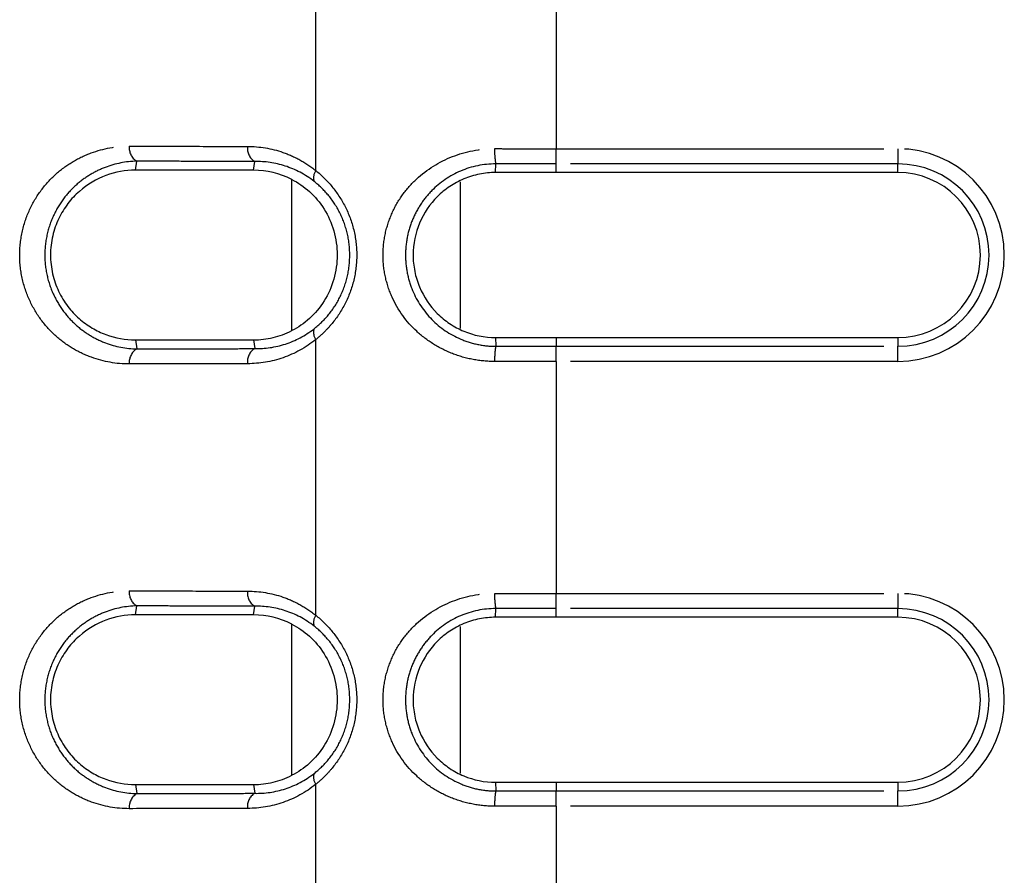
# Model space of a CAD drawing. Extents: x 337 to 3222, y 102 to 2387.
# Drawn here: x 377 to 396, y 691 to 708 of the extents above; entities that cross this region are included whole.
import ezdxf

# ---------------------------------------------------------------- set-up
doc = ezdxf.new("R2010")
doc.units = 0
doc.linetypes.add('PHANTOM', pattern=[12.7, 6.35, -1.27, 1.27, -1.27, 1.27, -1.27])
doc.layers.get('0').update_dxf_attribs({"linetype": 'CONTINUOUS'})

msp = doc.modelspace()

# ---------------------------------------------------------------- linework, layer by layer
at = {"color": 8, "linetype": 'PHANTOM'}
for p, q in [((382.681, 704.979), (382.681, 710.325)), ((387.344, 709.901), (387.344, 705.403)), ((387.344, 705.403), (393.967, 705.403)), ((387.344, 705.108), (387.344, 705.403)), ((393.967, 705.403), (393.967, 705.108)), ((379.183, 704.985), (379.208, 705.159)), ((381.473, 704.984), (381.496, 705.154)), ((386.167, 704.94), (386.17, 705.108)), ((393.967, 705.108), (387.344, 705.108)), ((387.344, 704.94), (387.344, 705.108)), ((393.967, 704.94), (393.967, 705.108)), ((382.219, 701.874), (382.219, 704.805)), ((385.481, 704.763), (385.481, 701.914)), ((379.183, 701.694), (379.208, 701.52)), ((381.473, 701.695), (381.496, 701.525)), ((382.681, 696.354), (382.681, 701.701)), ((386.167, 701.74), (386.17, 701.571)), ((387.344, 701.74), (387.344, 701.572)), ((393.967, 701.74), (393.967, 701.572)), ((387.344, 701.276), (387.344, 701.572)), ((387.344, 701.572), (393.967, 701.572)), ((393.967, 701.276), (393.967, 701.572)), ((387.344, 701.276), (387.344, 696.779)), ((393.967, 701.276), (387.344, 701.276)), ((387.344, 696.779), (393.967, 696.779)), ((387.344, 696.483), (387.344, 696.779)), ((393.967, 696.779), (393.967, 696.483)), ((379.183, 696.361), (379.208, 696.535)), ((381.473, 696.36), (381.496, 696.53)), ((386.167, 696.315), (386.17, 696.484)), ((393.967, 696.483), (387.344, 696.483)), ((387.344, 696.315), (387.344, 696.483)), ((393.967, 696.315), (393.967, 696.483)), ((382.219, 693.25), (382.219, 696.181)), ((385.481, 696.139), (385.481, 693.289)), ((379.183, 693.07), (379.208, 692.896)), ((381.473, 693.071), (381.496, 692.901)), ((382.681, 687.73), (382.681, 693.076)), ((386.167, 693.115), (386.17, 692.947)), ((387.344, 693.115), (387.344, 692.947)), ((393.967, 693.115), (393.967, 692.947)), ((387.344, 692.652), (387.344, 692.947)), ((387.344, 692.947), (393.967, 692.947)), ((393.967, 692.652), (393.967, 692.947)), ((387.344, 692.652), (387.344, 688.154)), ((393.967, 692.652), (387.344, 692.652))]:
    msp.add_line(p, q, dxfattribs=at)
at = {"color": 7, "linetype": 'CONTINUOUS'}
for p, q in [((393.967, 704.94), (387.344, 704.94)), ((387.344, 701.74), (393.967, 701.74)), ((393.967, 696.315), (387.344, 696.315)), ((387.344, 693.115), (393.967, 693.115))]:
    msp.add_line(p, q, dxfattribs=at)
at = {"color": 8, "linetype": 'PHANTOM'}
for centre, radius, start, end in [((379.366, 705.419), 0.303, 173.6999, 238.6562), ((381.66, 705.412), 0.306, 173.4224, 237.5187), ((387.371, 705.344), 1.224, 177.1937, 191.0931), ((393.967, 703.34), 2.063, 270, 90), ((393.967, 703.34), 1.768, 270, 90), ((382.881, 704.84), 0.244, 145.2931, 197.1381), ((382.881, 701.839), 0.244, 162.8428, 214.6935), ((379.366, 701.261), 0.303, 121.3438, 186.3001), ((381.66, 701.268), 0.306, 122.4813, 186.5776), ((387.372, 701.336), 1.224, 168.9229, 182.8152), ((379.366, 696.794), 0.303, 173.6999, 238.6562), ((381.66, 696.787), 0.306, 173.4224, 237.5187), ((387.372, 696.719), 1.225, 177.1951, 191.0829), ((393.967, 694.715), 2.063, 270, 90), ((393.967, 694.715), 1.768, 270, 90), ((382.881, 696.216), 0.244, 145.2931, 197.1381), ((382.881, 693.215), 0.244, 162.8428, 214.6935), ((379.366, 692.636), 0.303, 121.3438, 186.3001), ((381.66, 692.643), 0.306, 122.4813, 186.5776), ((387.373, 692.711), 1.225, 168.9333, 182.8137)]:
    msp.add_arc(centre, radius, start, end, dxfattribs=at)
at = {"color": 7, "linetype": 'CONTINUOUS'}
for centre in [(393.967, 703.34), (393.967, 694.715)]:
    msp.add_arc(centre, 1.6, 270, 90, dxfattribs=at)
at = {"color": 8, "linetype": 'PHANTOM'}
for points, knots in [([(379.064, 701.228), (378.813, 701.227), (378.568, 701.27), (378.211, 701.4), (378.093, 701.455), (377.869, 701.588), (377.762, 701.664), (377.558, 701.843), (377.461, 701.945), (377.288, 702.171), (377.211, 702.295), (377.081, 702.567), (377.03, 702.712), (376.959, 703.018), (376.94, 703.177), (376.939, 703.494), (376.958, 703.655), (377.027, 703.96), (377.079, 704.108), (377.208, 704.379), (377.286, 704.505), (377.459, 704.732), (377.554, 704.832), (377.757, 705.011), (377.866, 705.09), (378.091, 705.223), (378.206, 705.277), (378.562, 705.408), (378.813, 705.452), (379.064, 705.452)], [0, 0, 0, 0, 0.125, 0.125, 0.1875, 0.1875, 0.25, 0.25, 0.3125, 0.3125, 0.375, 0.375, 0.4375, 0.4375, 0.5, 0.5, 0.5625, 0.5625, 0.625, 0.625, 0.6875, 0.6875, 0.75, 0.75, 0.8125, 0.8125, 0.875, 0.875, 1, 1, 1, 1]), ([(379.064, 705.452), (379.255, 705.451), (379.447, 705.451), (379.639, 705.451), (379.831, 705.45), (380.023, 705.45), (380.216, 705.449), (380.594, 705.448), (380.974, 705.448), (381.357, 705.447)], [0, 0, 0, 0, 0.000728337, 0.000728337, 0.000728337, 0.001456674, 0.001456674, 0.001456674, 0.002884229, 0.002884229, 0.002884229, 0.002884229]), ([(381.357, 705.447), (381.59, 705.446), (381.818, 705.409), (382.154, 705.293), (382.265, 705.244), (382.479, 705.127), (382.582, 705.058), (382.681, 704.979)], [0, 0, 0, 0, 0.5, 0.5, 0.75, 0.75, 1, 1, 1, 1]), ([(386.149, 701.276), (386.007, 701.275), (385.868, 701.289), (385.594, 701.34), (385.458, 701.379), (385.201, 701.48), (385.079, 701.541), (384.846, 701.686), (384.736, 701.769), (384.438, 702.046), (384.273, 702.272), (384.104, 702.648), (384.06, 702.782), (384, 703.056), (383.985, 703.195), (383.985, 703.477), (384, 703.62), (384.059, 703.894), (384.103, 704.027), (384.216, 704.281), (384.285, 704.4), (384.445, 704.622), (384.537, 704.725), (384.836, 705.002), (385.073, 705.149), (385.585, 705.349), (385.865, 705.404), (386.149, 705.404)], [0, 0, 0, 0, 0.0625, 0.0625, 0.125, 0.125, 0.1875, 0.1875, 0.25, 0.25, 0.375, 0.375, 0.4375, 0.4375, 0.5, 0.5, 0.5625, 0.5625, 0.625, 0.625, 0.6875, 0.6875, 0.75, 0.75, 0.875, 0.875, 1, 1, 1, 1]), ([(386.149, 705.404), (386.251, 705.403), (386.354, 705.403), (386.457, 705.403), (386.559, 705.403), (386.661, 705.403), (386.763, 705.403), (386.864, 705.403), (386.965, 705.403), (387.066, 705.403), (387.158, 705.403), (387.251, 705.403), (387.344, 705.403)], [0, 0, 0, 0, 0.000308554, 0.000308554, 0.000308554, 0.000614624, 0.000614624, 0.000614624, 0.000917639, 0.000917639, 0.000917639, 0.001195966, 0.001195966, 0.001195966, 0.001195966]), ([(379.208, 705.159), (379, 705.155), (378.792, 705.115), (378.498, 705.002), (378.402, 704.956), (378.217, 704.845), (378.126, 704.779), (377.956, 704.629), (377.876, 704.544), (377.73, 704.353), (377.663, 704.246), (377.551, 704.013), (377.505, 703.885), (377.443, 703.619), (377.426, 703.476), (377.427, 703.196), (377.444, 703.055), (377.507, 702.788), (377.552, 702.663), (377.666, 702.429), (377.732, 702.324), (377.878, 702.133), (377.959, 702.048), (378.129, 701.898), (378.219, 701.833), (378.404, 701.722), (378.502, 701.675), (378.797, 701.563), (379, 701.524), (379.208, 701.52)], [0, 0, 0, 0, 0.125, 0.125, 0.1875, 0.1875, 0.25, 0.25, 0.3125, 0.3125, 0.375, 0.375, 0.4375, 0.4375, 0.5, 0.5, 0.5625, 0.5625, 0.625, 0.625, 0.6875, 0.6875, 0.75, 0.75, 0.8125, 0.8125, 0.875, 0.875, 1, 1, 1, 1]), ([(381.496, 705.154), (381.496, 705.154), (381.496, 705.154), (381.496, 705.154), (381.115, 705.155), (380.735, 705.156), (380.358, 705.157), (380.165, 705.157), (379.973, 705.158), (379.781, 705.158), (379.59, 705.158), (379.399, 705.159), (379.208, 705.159), (379.208, 705.159), (379.208, 705.159), (379.208, 705.159)], [-0.00000006, -0.00000006, -0.00000006, -0.00000006, 0, 0, 0, 0.00142424, 0.00142424, 0.00142424, 0.002150921, 0.002150921, 0.002150921, 0.002877544, 0.002877544, 0.002877544, 0.002877604, 0.002877604, 0.002877604, 0.002877604]), ([(382.648, 704.768), (382.473, 704.906), (382.283, 705.003), (381.893, 705.13), (381.695, 705.158), (381.496, 705.154)], [0, 0, 0, 0, 0.5, 0.5, 1, 1, 1, 1]), ([(386.17, 705.108), (385.934, 705.108), (385.699, 705.059), (385.28, 704.88), (385.088, 704.749), (384.851, 704.509), (384.779, 704.42), (384.654, 704.231), (384.6, 704.13), (384.511, 703.916), (384.477, 703.804), (384.432, 703.574), (384.42, 703.455), (384.42, 703.219), (384.432, 703.103), (384.478, 702.873), (384.513, 702.76), (384.644, 702.442), (384.773, 702.25), (385.089, 701.93), (385.279, 701.799), (385.596, 701.665), (385.708, 701.63), (385.936, 701.583), (386.052, 701.571), (386.17, 701.571)], [0, 0, 0, 0, 0.125, 0.125, 0.25, 0.25, 0.3125, 0.3125, 0.375, 0.375, 0.4375, 0.4375, 0.5, 0.5, 0.5625, 0.5625, 0.625, 0.625, 0.75, 0.75, 0.875, 0.875, 0.9375, 0.9375, 1, 1, 1, 1]), ([(387.344, 705.108), (387.252, 705.108), (387.159, 705.108), (387.067, 705.108), (386.968, 705.108), (386.868, 705.108), (386.769, 705.108), (386.669, 705.108), (386.569, 705.108), (386.47, 705.108), (386.37, 705.108), (386.27, 705.108), (386.17, 705.108), (386.17, 705.108), (386.17, 705.108), (386.17, 705.108)], [0, 0, 0, 0, 0.000276927, 0.000276927, 0.000276927, 0.000575476, 0.000575476, 0.000575476, 0.000874715, 0.000874715, 0.000874715, 0.001174595, 0.001174595, 0.001174595, 0.001174655, 0.001174655, 0.001174655, 0.001174655]), ([(382.681, 704.979), (382.793, 704.889), (382.899, 704.785), (383.09, 704.552), (383.177, 704.421), (383.32, 704.141), (383.377, 703.987), (383.455, 703.67), (383.475, 703.508), (383.475, 703.175), (383.455, 703.011), (383.378, 702.694), (383.321, 702.541), (383.178, 702.259), (383.091, 702.128), (382.947, 701.954), (382.897, 701.899), (382.792, 701.795), (382.737, 701.746), (382.681, 701.701)], [0, 0, 0, 0, 0.125, 0.125, 0.25, 0.25, 0.375, 0.375, 0.5, 0.5, 0.625, 0.625, 0.75, 0.75, 0.875, 0.875, 0.9375, 0.9375, 1, 1, 1, 1]), ([(382.648, 701.911), (382.746, 701.988), (382.837, 702.075), (383.004, 702.275), (383.08, 702.389), (383.204, 702.635), (383.255, 702.77), (383.322, 703.05), (383.339, 703.194), (383.339, 703.489), (383.322, 703.632), (383.254, 703.912), (383.204, 704.046), (383.079, 704.291), (383.003, 704.405), (382.836, 704.605), (382.746, 704.692), (382.648, 704.768)], [0, 0, 0, 0, 0.125, 0.125, 0.25, 0.25, 0.375, 0.375, 0.5, 0.5, 0.625, 0.625, 0.75, 0.75, 0.875, 0.875, 1, 1, 1, 1]), ([(381.496, 701.525), (381.694, 701.522), (381.895, 701.55), (382.286, 701.677), (382.473, 701.774), (382.648, 701.911)], [0, 0, 0, 0, 0.5, 0.5, 1, 1, 1, 1]), ([(382.681, 701.701), (382.483, 701.542), (382.271, 701.427), (381.821, 701.271), (381.589, 701.233), (381.357, 701.233)], [0, 0, 0, 0, 0.5, 0.5, 1, 1, 1, 1]), ([(379.208, 701.52), (379.208, 701.52), (379.208, 701.52), (379.208, 701.52), (379.582, 701.521), (379.957, 701.522), (380.334, 701.523), (380.527, 701.523), (380.72, 701.524), (380.914, 701.524), (381.107, 701.524), (381.301, 701.525), (381.496, 701.525), (381.496, 701.525), (381.496, 701.525), (381.496, 701.525)], [-0.00000006, -0.00000006, -0.00000006, -0.00000006, 0, 0, 0, 0.001424229, 0.001424229, 0.001424229, 0.002150918, 0.002150918, 0.002150918, 0.002877544, 0.002877544, 0.002877544, 0.002877604, 0.002877604, 0.002877604, 0.002877604]), ([(386.17, 701.571), (386.17, 701.571), (386.17, 701.571), (386.17, 701.571), (386.27, 701.571), (386.37, 701.571), (386.47, 701.572), (386.57, 701.572), (386.67, 701.572), (386.77, 701.572), (386.869, 701.572), (386.969, 701.572), (387.069, 701.572), (387.161, 701.572), (387.252, 701.572), (387.344, 701.572)], [-0.00000006, -0.00000006, -0.00000006, -0.00000006, 0, 0, 0, 0.000300444, 0.000300444, 0.000300444, 0.000600243, 0.000600243, 0.000600243, 0.000899347, 0.000899347, 0.000899347, 0.001174436, 0.001174436, 0.001174436, 0.001174436]), ([(381.357, 701.233), (381.162, 701.232), (380.967, 701.232), (380.773, 701.231), (380.579, 701.231), (380.386, 701.23), (380.193, 701.23), (379.815, 701.229), (379.439, 701.228), (379.064, 701.228)], [0, 0, 0, 0, 0.000728348, 0.000728348, 0.000728348, 0.001456697, 0.001456697, 0.001456697, 0.002884229, 0.002884229, 0.002884229, 0.002884229]), ([(387.344, 701.276), (387.252, 701.276), (387.16, 701.276), (387.067, 701.276), (386.966, 701.276), (386.865, 701.276), (386.764, 701.276), (386.662, 701.276), (386.559, 701.276), (386.457, 701.276), (386.355, 701.276), (386.252, 701.276), (386.149, 701.276)], [0, 0, 0, 0, 0.000276519, 0.000276519, 0.000276519, 0.000580135, 0.000580135, 0.000580135, 0.00088682, 0.00088682, 0.00088682, 0.001196002, 0.001196002, 0.001196002, 0.001196002]), ([(379.064, 692.603), (378.813, 692.603), (378.568, 692.645), (378.211, 692.776), (378.093, 692.831), (377.869, 692.963), (377.762, 693.04), (377.558, 693.219), (377.461, 693.321), (377.288, 693.546), (377.211, 693.671), (377.081, 693.943), (377.03, 694.087), (376.959, 694.393), (376.94, 694.552), (376.939, 694.87), (376.958, 695.031), (377.027, 695.336), (377.079, 695.483), (377.208, 695.755), (377.286, 695.88), (377.459, 696.108), (377.554, 696.208), (377.757, 696.387), (377.866, 696.466), (378.091, 696.598), (378.206, 696.653), (378.562, 696.784), (378.813, 696.828), (379.064, 696.827)], [0, 0, 0, 0, 0.125, 0.125, 0.1875, 0.1875, 0.25, 0.25, 0.3125, 0.3125, 0.375, 0.375, 0.4375, 0.4375, 0.5, 0.5, 0.5625, 0.5625, 0.625, 0.625, 0.6875, 0.6875, 0.75, 0.75, 0.8125, 0.8125, 0.875, 0.875, 1, 1, 1, 1]), ([(379.064, 696.827), (379.255, 696.827), (379.447, 696.827), (379.639, 696.826), (379.831, 696.826), (380.023, 696.825), (380.216, 696.825), (380.594, 696.824), (380.974, 696.823), (381.357, 696.822)], [0, 0, 0, 0, 0.000728337, 0.000728337, 0.000728337, 0.001456674, 0.001456674, 0.001456674, 0.002884229, 0.002884229, 0.002884229, 0.002884229]), ([(381.357, 696.822), (381.59, 696.822), (381.818, 696.784), (382.154, 696.669), (382.265, 696.62), (382.479, 696.502), (382.582, 696.434), (382.681, 696.354)], [0, 0, 0, 0, 0.5, 0.5, 0.75, 0.75, 1, 1, 1, 1]), ([(386.149, 692.651), (386.007, 692.651), (385.868, 692.664), (385.594, 692.716), (385.458, 692.755), (385.201, 692.855), (385.079, 692.916), (384.846, 693.061), (384.736, 693.145), (384.438, 693.421), (384.273, 693.647), (384.104, 694.023), (384.06, 694.158), (384, 694.432), (383.985, 694.571), (383.985, 694.853), (384, 694.996), (384.059, 695.269), (384.103, 695.403), (384.216, 695.657), (384.285, 695.775), (384.445, 695.997), (384.537, 696.101), (384.835, 696.378), (385.073, 696.525), (385.585, 696.725), (385.865, 696.78), (386.149, 696.779)], [0, 0, 0, 0, 0.0625, 0.0625, 0.125, 0.125, 0.1875, 0.1875, 0.25, 0.25, 0.375, 0.375, 0.4375, 0.4375, 0.5, 0.5, 0.5625, 0.5625, 0.625, 0.625, 0.6875, 0.6875, 0.75, 0.75, 0.875, 0.875, 1, 1, 1, 1]), ([(386.149, 696.779), (386.251, 696.779), (386.354, 696.779), (386.457, 696.779), (386.559, 696.779), (386.661, 696.779), (386.763, 696.779), (386.864, 696.779), (386.965, 696.779), (387.066, 696.779), (387.158, 696.779), (387.251, 696.779), (387.344, 696.779)], [0, 0, 0, 0, 0.00030855, 0.00030855, 0.00030855, 0.000614612, 0.000614612, 0.000614612, 0.000917619, 0.000917619, 0.000917619, 0.001195941, 0.001195941, 0.001195941, 0.001195941]), ([(379.208, 696.535), (379, 696.531), (378.792, 696.491), (378.498, 696.378), (378.402, 696.332), (378.217, 696.22), (378.126, 696.154), (377.956, 696.004), (377.876, 695.92), (377.73, 695.728), (377.663, 695.621), (377.551, 695.389), (377.505, 695.261), (377.443, 694.994), (377.426, 694.852), (377.427, 694.572), (377.444, 694.431), (377.507, 694.163), (377.552, 694.038), (377.666, 693.804), (377.732, 693.699), (377.878, 693.509), (377.959, 693.423), (378.129, 693.273), (378.219, 693.209), (378.404, 693.098), (378.502, 693.051), (378.797, 692.939), (379, 692.9), (379.208, 692.896)], [0, 0, 0, 0, 0.125, 0.125, 0.1875, 0.1875, 0.25, 0.25, 0.3125, 0.3125, 0.375, 0.375, 0.4375, 0.4375, 0.5, 0.5, 0.5625, 0.5625, 0.625, 0.625, 0.6875, 0.6875, 0.75, 0.75, 0.8125, 0.8125, 0.875, 0.875, 1, 1, 1, 1]), ([(381.496, 696.53), (381.496, 696.53), (381.496, 696.53), (381.496, 696.53), (381.115, 696.53), (380.735, 696.531), (380.358, 696.532), (380.165, 696.533), (379.973, 696.533), (379.781, 696.534), (379.59, 696.534), (379.399, 696.534), (379.208, 696.535), (379.208, 696.535), (379.208, 696.535), (379.208, 696.535)], [-0.00000006, -0.00000006, -0.00000006, -0.00000006, 0, 0, 0, 0.00142424, 0.00142424, 0.00142424, 0.002150921, 0.002150921, 0.002150921, 0.002877544, 0.002877544, 0.002877544, 0.002877604, 0.002877604, 0.002877604, 0.002877604]), ([(382.648, 696.144), (382.473, 696.281), (382.283, 696.379), (381.893, 696.505), (381.695, 696.533), (381.496, 696.53)], [0, 0, 0, 0, 0.5, 0.5, 1, 1, 1, 1]), ([(386.17, 696.484), (385.934, 696.484), (385.699, 696.434), (385.28, 696.256), (385.088, 696.125), (384.851, 695.884), (384.779, 695.795), (384.654, 695.606), (384.6, 695.506), (384.511, 695.291), (384.477, 695.179), (384.432, 694.95), (384.42, 694.83), (384.42, 694.595), (384.432, 694.478), (384.478, 694.248), (384.513, 694.135), (384.644, 693.818), (384.773, 693.625), (385.088, 693.306), (385.279, 693.175), (385.596, 693.04), (385.708, 693.005), (385.936, 692.959), (386.052, 692.947), (386.17, 692.947)], [0, 0, 0, 0, 0.125, 0.125, 0.25, 0.25, 0.3125, 0.3125, 0.375, 0.375, 0.4375, 0.4375, 0.5, 0.5, 0.5625, 0.5625, 0.625, 0.625, 0.75, 0.75, 0.875, 0.875, 0.9375, 0.9375, 1, 1, 1, 1]), ([(387.344, 696.483), (387.252, 696.483), (387.159, 696.483), (387.067, 696.483), (386.968, 696.483), (386.868, 696.483), (386.769, 696.483), (386.669, 696.483), (386.569, 696.483), (386.47, 696.483), (386.37, 696.483), (386.27, 696.484), (386.17, 696.484), (386.17, 696.484), (386.17, 696.484), (386.17, 696.484)], [0, 0, 0, 0, 0.000276925, 0.000276925, 0.000276925, 0.000575473, 0.000575473, 0.000575473, 0.000874712, 0.000874712, 0.000874712, 0.001174593, 0.001174593, 0.001174593, 0.001174653, 0.001174653, 0.001174653, 0.001174653]), ([(382.681, 696.354), (382.793, 696.264), (382.899, 696.161), (383.09, 695.928), (383.177, 695.797), (383.32, 695.516), (383.377, 695.363), (383.455, 695.046), (383.475, 694.884), (383.475, 694.55), (383.455, 694.387), (383.378, 694.069), (383.321, 693.916), (383.178, 693.635), (383.091, 693.504), (382.947, 693.329), (382.897, 693.274), (382.792, 693.171), (382.737, 693.121), (382.681, 693.076)], [0, 0, 0, 0, 0.125, 0.125, 0.25, 0.25, 0.375, 0.375, 0.5, 0.5, 0.625, 0.625, 0.75, 0.75, 0.875, 0.875, 0.9375, 0.9375, 1, 1, 1, 1]), ([(382.648, 693.287), (382.746, 693.363), (382.837, 693.451), (383.004, 693.651), (383.08, 693.765), (383.204, 694.011), (383.255, 694.145), (383.322, 694.425), (383.339, 694.57), (383.339, 694.864), (383.322, 695.008), (383.254, 695.287), (383.204, 695.422), (383.079, 695.667), (383.003, 695.781), (382.836, 695.98), (382.746, 696.068), (382.648, 696.144)], [0, 0, 0, 0, 0.125, 0.125, 0.25, 0.25, 0.375, 0.375, 0.5, 0.5, 0.625, 0.625, 0.75, 0.75, 0.875, 0.875, 1, 1, 1, 1]), ([(381.496, 692.901), (381.694, 692.897), (381.895, 692.926), (382.286, 693.053), (382.473, 693.149), (382.648, 693.287)], [0, 0, 0, 0, 0.5, 0.5, 1, 1, 1, 1]), ([(382.681, 693.076), (382.483, 692.917), (382.271, 692.802), (381.821, 692.647), (381.589, 692.609), (381.357, 692.608)], [0, 0, 0, 0, 0.5, 0.5, 1, 1, 1, 1]), ([(379.208, 692.896), (379.208, 692.896), (379.208, 692.896), (379.208, 692.896), (379.582, 692.897), (379.957, 692.897), (380.334, 692.898), (380.527, 692.899), (380.72, 692.899), (380.914, 692.9), (381.107, 692.9), (381.301, 692.901), (381.496, 692.901), (381.496, 692.901), (381.496, 692.901), (381.496, 692.901)], [-0.00000006, -0.00000006, -0.00000006, -0.00000006, 0, 0, 0, 0.001424229, 0.001424229, 0.001424229, 0.002150918, 0.002150918, 0.002150918, 0.002877544, 0.002877544, 0.002877544, 0.002877604, 0.002877604, 0.002877604, 0.002877604]), ([(386.17, 692.947), (386.17, 692.947), (386.17, 692.947), (386.17, 692.947), (386.27, 692.947), (386.37, 692.947), (386.47, 692.947), (386.57, 692.947), (386.67, 692.947), (386.77, 692.947), (386.869, 692.947), (386.969, 692.947), (387.069, 692.947), (387.161, 692.947), (387.252, 692.947), (387.344, 692.947)], [-0.00000006, -0.00000006, -0.00000006, -0.00000006, 0, 0, 0, 0.000300444, 0.000300444, 0.000300444, 0.000600242, 0.000600242, 0.000600242, 0.000899347, 0.000899347, 0.000899347, 0.001174434, 0.001174434, 0.001174434, 0.001174434]), ([(387.344, 692.652), (387.252, 692.652), (387.16, 692.652), (387.067, 692.652), (386.966, 692.652), (386.865, 692.652), (386.764, 692.652), (386.662, 692.652), (386.56, 692.652), (386.457, 692.652), (386.355, 692.652), (386.252, 692.651), (386.149, 692.651)], [0, 0, 0, 0, 0.000276514, 0.000276514, 0.000276514, 0.000580121, 0.000580121, 0.000580121, 0.000886799, 0.000886799, 0.000886799, 0.001195976, 0.001195976, 0.001195976, 0.001195976]), ([(381.357, 692.608), (381.162, 692.608), (380.967, 692.607), (380.773, 692.607), (380.579, 692.606), (380.386, 692.606), (380.193, 692.606), (379.815, 692.605), (379.439, 692.604), (379.064, 692.603)], [0, 0, 0, 0, 0.000728348, 0.000728348, 0.000728348, 0.001456697, 0.001456697, 0.001456697, 0.002884229, 0.002884229, 0.002884229, 0.002884229])]:
    msp.add_open_spline(points, degree=3, knots=knots, dxfattribs=at)
at = {"color": 7, "linetype": 'CONTINUOUS'}
for points, knots in [([(379.183, 704.985), (378.989, 704.985), (378.798, 704.952), (378.427, 704.815), (378.254, 704.714), (378.017, 704.506), (377.942, 704.426), (377.808, 704.251), (377.748, 704.154), (377.647, 703.942), (377.607, 703.83), (377.552, 703.592), (377.537, 703.468), (377.537, 703.221), (377.551, 703.095), (377.604, 702.858), (377.644, 702.743), (377.744, 702.532), (377.804, 702.434), (377.939, 702.256), (378.012, 702.178), (378.17, 702.038), (378.255, 701.977), (378.429, 701.873), (378.518, 701.831), (378.794, 701.729), (378.989, 701.694), (379.183, 701.694)], [0, 0, 0, 0, 0.125, 0.125, 0.25, 0.25, 0.3125, 0.3125, 0.375, 0.375, 0.4375, 0.4375, 0.5, 0.5, 0.5625, 0.5625, 0.625, 0.625, 0.6875, 0.6875, 0.75, 0.75, 0.8125, 0.8125, 0.875, 0.875, 1, 1, 1, 1]), ([(386.167, 704.94), (386.06, 704.94), (385.955, 704.929), (385.749, 704.888), (385.647, 704.856), (385.455, 704.776), (385.364, 704.727), (385.192, 704.612), (385.111, 704.546), (384.893, 704.328), (384.774, 704.153), (384.612, 703.769), (384.568, 703.555), (384.567, 703.236), (384.578, 703.128), (384.62, 702.92), (384.651, 702.819), (384.773, 702.526), (384.891, 702.352), (385.11, 702.134), (385.19, 702.069), (385.362, 701.954), (385.454, 701.904), (385.742, 701.783), (385.953, 701.74), (386.167, 701.74)], [0, 0, 0, 0, 0.0625, 0.0625, 0.125, 0.125, 0.1875, 0.1875, 0.25, 0.25, 0.375, 0.375, 0.5, 0.5, 0.5625, 0.5625, 0.625, 0.625, 0.75, 0.75, 0.8125, 0.8125, 0.875, 0.875, 1, 1, 1, 1]), ([(387.344, 704.94), (387.134, 704.94), (386.935, 704.94), (386.545, 704.94), (386.354, 704.94), (386.167, 704.94)], [0, 0, 0, 0, 0.5, 0.5, 1, 1, 1, 1]), ([(382.219, 704.805), (382.337, 704.745), (382.451, 704.668), (382.664, 704.474), (382.761, 704.36), (382.921, 704.103), (382.986, 703.959), (383.072, 703.658), (383.095, 703.499), (383.095, 703.183), (383.072, 703.024), (382.987, 702.723), (382.922, 702.579), (382.762, 702.321), (382.665, 702.206), (382.452, 702.013), (382.337, 701.935), (382.219, 701.874)], [0, 0, 0, 0, 0.125, 0.125, 0.25, 0.25, 0.375, 0.375, 0.5, 0.5, 0.625, 0.625, 0.75, 0.75, 0.875, 0.875, 1, 1, 1, 1]), ([(381.473, 701.695), (381.601, 701.695), (381.727, 701.71), (381.976, 701.769), (382.099, 701.813), (382.219, 701.874)], [0, 0, 0, 0, 0.5, 0.5, 1, 1, 1, 1]), ([(386.167, 701.74), (386.354, 701.74), (386.546, 701.74), (386.936, 701.74), (387.134, 701.74), (387.344, 701.74)], [0, 0, 0, 0, 0.5, 0.5, 1, 1, 1, 1]), ([(379.183, 696.361), (378.989, 696.361), (378.798, 696.328), (378.427, 696.19), (378.254, 696.09), (378.017, 695.882), (377.942, 695.802), (377.808, 695.627), (377.748, 695.53), (377.647, 695.318), (377.607, 695.205), (377.552, 694.967), (377.537, 694.843), (377.537, 694.597), (377.551, 694.471), (377.604, 694.234), (377.644, 694.119), (377.744, 693.907), (377.804, 693.809), (377.939, 693.632), (378.012, 693.554), (378.17, 693.414), (378.255, 693.352), (378.429, 693.249), (378.518, 693.207), (378.794, 693.104), (378.989, 693.07), (379.183, 693.07)], [0, 0, 0, 0, 0.125, 0.125, 0.25, 0.25, 0.3125, 0.3125, 0.375, 0.375, 0.4375, 0.4375, 0.5, 0.5, 0.5625, 0.5625, 0.625, 0.625, 0.6875, 0.6875, 0.75, 0.75, 0.8125, 0.8125, 0.875, 0.875, 1, 1, 1, 1]), ([(386.167, 696.315), (386.06, 696.315), (385.955, 696.305), (385.749, 696.263), (385.647, 696.232), (385.455, 696.152), (385.364, 696.103), (385.192, 695.988), (385.111, 695.921), (384.893, 695.704), (384.774, 695.528), (384.612, 695.145), (384.568, 694.931), (384.567, 694.612), (384.578, 694.504), (384.62, 694.296), (384.651, 694.195), (384.773, 693.902), (384.891, 693.728), (385.11, 693.51), (385.19, 693.445), (385.362, 693.329), (385.454, 693.279), (385.742, 693.159), (385.953, 693.115), (386.167, 693.115)], [0, 0, 0, 0, 0.0625, 0.0625, 0.125, 0.125, 0.1875, 0.1875, 0.25, 0.25, 0.375, 0.375, 0.5, 0.5, 0.5625, 0.5625, 0.625, 0.625, 0.75, 0.75, 0.8125, 0.8125, 0.875, 0.875, 1, 1, 1, 1]), ([(387.344, 696.315), (387.134, 696.315), (386.935, 696.315), (386.545, 696.315), (386.354, 696.315), (386.167, 696.315)], [0, 0, 0, 0, 0.5, 0.5, 1, 1, 1, 1]), ([(382.219, 696.181), (382.337, 696.121), (382.451, 696.043), (382.664, 695.85), (382.761, 695.735), (382.921, 695.478), (382.986, 695.334), (383.072, 695.034), (383.095, 694.874), (383.095, 694.559), (383.072, 694.399), (382.987, 694.099), (382.922, 693.954), (382.762, 693.697), (382.665, 693.582), (382.452, 693.388), (382.337, 693.31), (382.219, 693.25)], [0, 0, 0, 0, 0.125, 0.125, 0.25, 0.25, 0.375, 0.375, 0.5, 0.5, 0.625, 0.625, 0.75, 0.75, 0.875, 0.875, 1, 1, 1, 1]), ([(381.473, 693.071), (381.601, 693.071), (381.727, 693.086), (381.976, 693.145), (382.099, 693.189), (382.219, 693.25)], [0, 0, 0, 0, 0.5, 0.5, 1, 1, 1, 1]), ([(386.167, 693.115), (386.354, 693.115), (386.546, 693.115), (386.936, 693.115), (387.134, 693.115), (387.344, 693.115)], [0, 0, 0, 0, 0.5, 0.5, 1, 1, 1, 1])]:
    msp.add_open_spline(points, degree=3, knots=knots, dxfattribs=at)
for points in [[(381.473, 704.984), (380.702, 704.985), (379.938, 704.985), (379.183, 704.985)], [(382.219, 704.805), (381.979, 704.927), (381.73, 704.984), (381.473, 704.984)], [(379.183, 701.694), (379.938, 701.694), (380.702, 701.695), (381.473, 701.695)], [(381.473, 696.36), (380.702, 696.36), (379.938, 696.36), (379.183, 696.361)], [(382.219, 696.181), (381.979, 696.303), (381.73, 696.36), (381.473, 696.36)], [(379.183, 693.07), (379.938, 693.07), (380.702, 693.07), (381.473, 693.071)]]:
    msp.add_open_spline(points, degree=3, dxfattribs=at)

doc.saveas('drawing.dxf')
